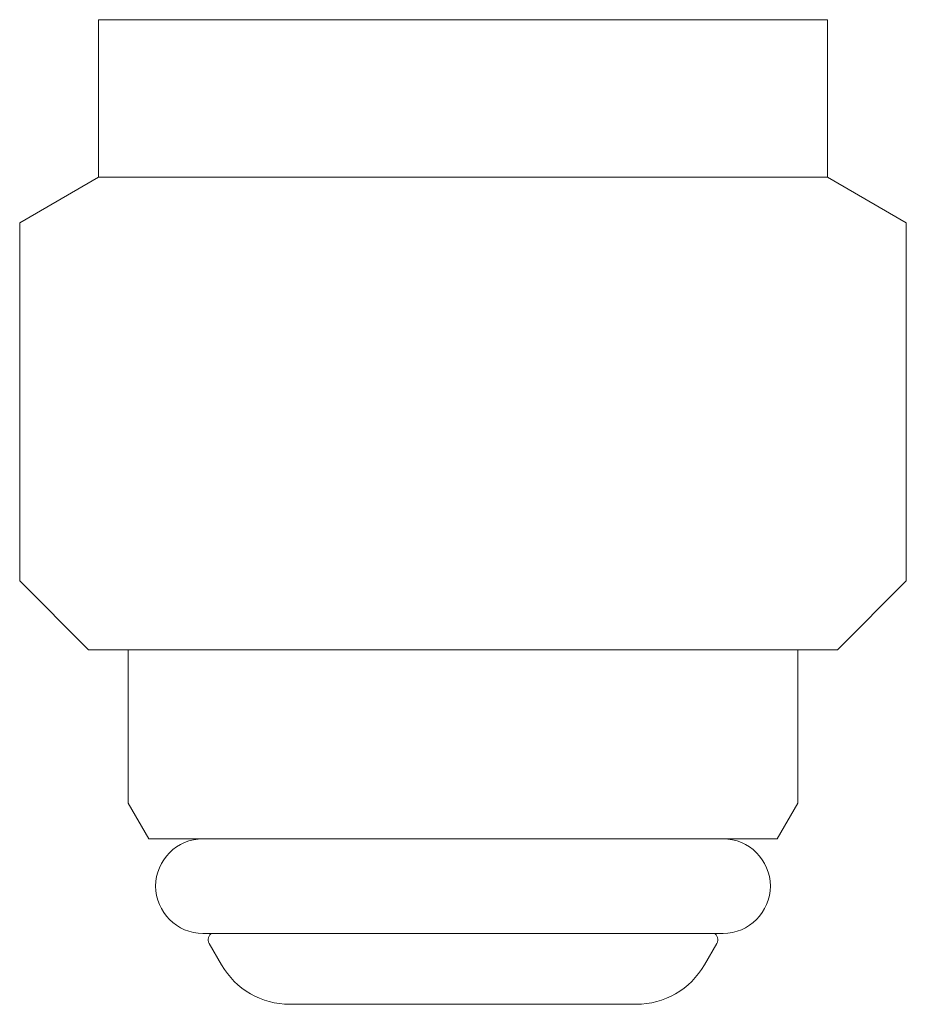
# Model space of a CAD drawing. Units: millimetres. Extents: x 4886 to 17109, y 557 to 8676.
# Drawn here: x 7977 to 8000, y 3815 to 3840 of the extents above; entities that cross this region are included whole.
import ezdxf

# ---------------------------------------------------------------- set-up
doc = ezdxf.new("R2010")
doc.units = ezdxf.units.MM
doc.linetypes.add('DASHED', pattern=[19.05, 12.7, -6.35])
doc.layers.add('NoLayerName_008', color=7, linetype='Continuous')

msp = doc.modelspace()

# ---------------------------------------------------------------- linework, layer by layer
at = {"layer": 'NoLayerName_008', "color": 3, "linetype": 'Continuous', "lineweight": 9}
for p, q in [((7979.047, 3839.858), (7979.047, 3837.658)), ((7979.047, 3839.858), (7997.547, 3839.858)), ((7997.547, 3839.858), (7997.547, 3837.658)), ((7979.047, 3837.658), (7979.047, 3835.858)), ((7997.547, 3837.658), (7997.547, 3835.858)), ((7979.047, 3835.858), (7977.047, 3834.703)), ((7979.047, 3835.858), (7997.547, 3835.858)), ((7997.547, 3835.858), (7999.547, 3834.703)), ((7977.047, 3834.703), (7977.047, 3825.608)), ((7999.547, 3834.703), (7999.547, 3825.608)), ((7977.047, 3825.608), (7978.797, 3823.858)), ((7999.547, 3825.608), (7997.797, 3823.858)), ((7978.797, 3823.858), (7997.797, 3823.858)), ((7979.797, 3823.858), (7979.797, 3819.967)), ((7996.797, 3823.858), (7996.797, 3819.967)), ((7979.797, 3819.967), (7980.322, 3819.058)), ((7996.797, 3819.967), (7996.272, 3819.058)), ((7980.322, 3819.057), (7996.272, 3819.057)), ((7981.697, 3816.658), (7994.897, 3816.658)), ((7983.902, 3814.858), (7992.692, 3814.858))]:
    msp.add_line(p, q, dxfattribs=at)
at = {"layer": 'NoLayerName_008', "color": 3, "linetype": 'DASHED', "lineweight": 9}
for p, q in [((7981.858, 3816.398), (7982.17, 3815.858)), ((7994.736, 3816.398), (7994.424, 3815.858))]:
    msp.add_line(p, q, dxfattribs=at)
at = {"layer": 'NoLayerName_008', "color": 3, "linetype": 'Continuous', "lineweight": 9}
for centre, radius, start, end in [((7981.697, 3817.858), 1.2, 90, 270), ((7994.897, 3817.858), 1.2, 270, 90), ((7983.902, 3816.858), 2, 210, 270), ((7992.692, 3816.858), 2, 270, 330)]:
    msp.add_arc(centre, radius, start, end, dxfattribs=at)
at = {"layer": 'NoLayerName_008', "color": 3, "linetype": 'DASHED', "lineweight": 9}
for centre, start, end in [((7982.031, 3816.498), 127.0334, 210), ((7994.563, 3816.498), 330, 52.9666)]:
    msp.add_arc(centre, 0.2, start, end, dxfattribs=at)

doc.saveas('drawing.dxf')
